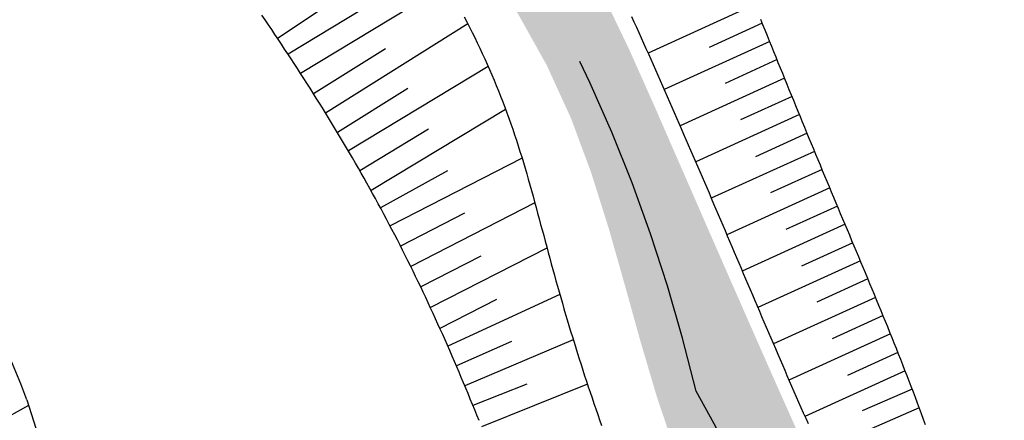
# Model space of a CAD drawing. Units: millimetres. Extents: x 182775 to 187493, y 1662270 to 1665273.
# Drawn here: x 185061 to 185095, y 1663313 to 1663327 of the extents above; entities that cross this region are included whole.
import ezdxf

# ---------------------------------------------------------------- set-up
doc = ezdxf.new("R2010")
doc.units = ezdxf.units.MM
doc.linetypes.add('ACAD_ISO10W100', pattern=[18, 12, -3, 0, -3])
for name, color, linetype in [('J-E-ARROIO', 151, 'Continuous'), ('T-HACHURA ARROIO', 130, 'Continuous'), ('T-TALUDE', 44, 'Continuous')]:
    doc.layers.add(name, color=color, linetype=linetype)

msp = doc.modelspace()

# ---------------------------------------------------------------- hatches: boundary and pattern name
at = {"layer": 'T-HACHURA ARROIO'}
msp.add_hatch(color=256, dxfattribs=at).paths.add_polyline_path([(185072.957, 1663207.777), (185078.112, 1663207.003), (185078.169, 1663208.979), (185079.16, 1663212.854), (185079.627, 1663214.799), (185080.058, 1663216.752), (185080.445, 1663218.714), (185080.801, 1663220.682), (185081.148, 1663222.652), (185081.511, 1663224.619), (185081.911, 1663226.578), (185082.369, 1663228.525), (185082.9, 1663230.453), (185083.51, 1663232.357), (185084.206, 1663234.232), (185084.997, 1663236.069), (185085.892, 1663237.857), (185086.903, 1663239.582), (185088.006, 1663241.25), (185089.138, 1663242.899), (185090.241, 1663244.568), (185091.279, 1663246.277), (185092.28, 1663248.009), (185092.932, 1663249.122), (185099.659, 1663262.206), (185100.313, 1663264.096), (185100.949, 1663265.992), (185101.564, 1663267.895), (185102.148, 1663269.808), (185102.691, 1663271.733), (185103.192, 1663273.669), (185103.678, 1663275.609), (185104.193, 1663277.541), (185104.766, 1663279.458), (185105.371, 1663281.364), (185105.966, 1663283.273), (185106.506, 1663285.199), (185106.974, 1663287.143), (185107.403, 1663289.097), (185107.81, 1663291.055), (185108.182, 1663293.02), (185108.503, 1663294.994), (185108.758, 1663296.977), (185108.943, 1663298.969), (185109.07, 1663300.965), (185109.155, 1663302.963), (185109.211, 1663304.962), (185109.256, 1663306.962), (185109.325, 1663308.96), (185109.459, 1663310.956), (185109.699, 1663312.941), (185110.067, 1663314.906), (185110.532, 1663316.851), (185111.06, 1663318.781), (185111.615, 1663320.702), (185112.164, 1663322.625), (185112.689, 1663324.555), (185113.2, 1663326.489), (185113.712, 1663328.422), (185114.24, 1663330.351), (185114.799, 1663332.271), (185115.404, 1663334.178), (185116.068, 1663336.064), (185116.801, 1663337.925), (185117.595, 1663339.76), (185118.441, 1663341.572), (185119.327, 1663343.365), (185120.245, 1663345.142), (185121.19, 1663346.905), (185122.159, 1663348.654), (185123.15, 1663350.392), (185124.161, 1663352.117), (185125.189, 1663353.833), (185126.232, 1663355.539), (185127.289, 1663357.237), (185128.356, 1663358.929), (185129.434, 1663360.614), (185130.524, 1663362.29), (185131.631, 1663363.956), (185132.757, 1663365.609), (185133.903, 1663367.248), (185135.074, 1663368.869), (185136.27, 1663370.472), (185137.481, 1663372.064), (185138.694, 1663373.654), (185139.897, 1663375.252), (185141.078, 1663376.866), (185142.222, 1663378.506), (185143.317, 1663380.18), (185144.361, 1663381.886), (185145.36, 1663383.618), (185146.319, 1663385.373), (185147.246, 1663387.145), (185148.146, 1663388.931), (185149.026, 1663390.727), (185149.893, 1663392.53), (185150.753, 1663394.336), (185151.611, 1663396.142), (185152.465, 1663397.95), (185153.307, 1663399.765), (185154.13, 1663401.587), (185154.926, 1663403.422), (185155.687, 1663405.272), (185156.407, 1663407.138), (185157.078, 1663409.022), (185157.706, 1663410.92), (185158.301, 1663412.83), (185158.872, 1663414.747), (185159.428, 1663416.668), (185159.703, 1663417.623), (185156.793, 1663421.098), (185156.14, 1663419.208), (185155.485, 1663417.318), (185154.828, 1663415.429), (185154.167, 1663413.542), (185153.5, 1663411.656), (185152.827, 1663409.773), (185152.146, 1663407.892), (185151.455, 1663406.015), (185150.753, 1663404.143), (185150.034, 1663402.276), (185149.292, 1663400.419), (185148.521, 1663398.574), (185147.715, 1663396.743), (185146.868, 1663394.931), (185145.974, 1663393.142), (185145.028, 1663391.38), (185144.024, 1663389.651), (185142.955, 1663387.96), (185141.819, 1663386.315), (185140.612, 1663384.721), (185139.348, 1663383.17), (185138.071, 1663381.632), (185136.822, 1663380.069), (185135.626, 1663378.466), (185134.476, 1663376.83), (185133.362, 1663375.169), (185132.275, 1663373.49), (185131.206, 1663371.8), (185130.144, 1663370.105), (185129.087, 1663368.407), (185128.037, 1663366.705), (185126.993, 1663364.999), (185125.956, 1663363.289), (185124.927, 1663361.574), (185123.905, 1663359.855), (185122.892, 1663358.131), (185121.887, 1663356.401), (185120.896, 1663354.664), (185119.927, 1663352.915), (185118.988, 1663351.149), (185118.09, 1663349.362), (185117.242, 1663347.551), (185116.453, 1663345.713), (185115.735, 1663343.846), (185115.092, 1663341.953), (185114.511, 1663340.039), (185113.975, 1663338.112), (185113.468, 1663336.177), (185112.975, 1663334.239), (185112.479, 1663332.302), (185111.973, 1663330.367), (185111.456, 1663328.435), (185110.927, 1663326.506), (185110.385, 1663324.581), (185109.83, 1663322.659), (185109.266, 1663320.741), (185108.7, 1663318.822), (185108.141, 1663316.902), (185107.596, 1663314.978), (185107.074, 1663313.047), (185106.579, 1663311.109), (185106.106, 1663309.166), (185105.64, 1663307.221), (185105.173, 1663305.276), (185104.692, 1663303.335), (185104.188, 1663301.4), (185103.658, 1663299.471), (185103.094, 1663297.552), (185102.493, 1663295.645), (185101.863, 1663293.747), (185101.231, 1663291.849), (185100.624, 1663289.943), (185100.07, 1663288.022), (185099.597, 1663286.079), (185099.209, 1663284.117), (185098.811, 1663282.157), (185098.29, 1663280.227), (185097.799, 1663278.749), (185097.272, 1663280.678), (185096.75, 1663282.609), (185096.232, 1663284.54), (185095.679, 1663286.462), (185095.047, 1663288.36), (185094.444, 1663290.267), (185093.903, 1663292.192), (185093.413, 1663294.131), (185092.964, 1663296.08), (185092.544, 1663298.035), (185092.141, 1663299.994), (185091.735, 1663301.952), (185091.279, 1663303.9), (185090.73, 1663305.823), (185090.072, 1663307.711), (185089.334, 1663309.57), (185088.544, 1663311.407), (185087.73, 1663313.234), (185086.917, 1663315.061), (185086.109, 1663316.891), (185085.305, 1663318.722), (185084.504, 1663320.555), (185083.703, 1663322.387), (185082.902, 1663324.22), (185082.087, 1663326.046), (185081.222, 1663327.849), (185080.296, 1663329.622), (185079.314, 1663331.365), (185078.278, 1663333.075), (185077.188, 1663334.752), (185076.048, 1663336.395), (185074.859, 1663338.003), (185073.622, 1663339.575), (185072.341, 1663341.11), (185071.033, 1663342.623), (185069.733, 1663344.143), (185068.426, 1663345.657), (185067.042, 1663347.1), (185065.584, 1663348.469), (185064.067, 1663349.772), (185062.5, 1663351.015), (185060.87, 1663352.173), (185059.154, 1663353.199), (185057.373, 1663354.108), (185055.548, 1663354.926), (185053.697, 1663355.683), (185051.832, 1663356.406), (185049.964, 1663357.12), (185048.099, 1663357.842), (185046.244, 1663358.589), (185044.405, 1663359.377), (185042.59, 1663360.217), (185040.801, 1663361.111), (185039.038, 1663362.054), (185037.296, 1663363.036), (185035.568, 1663364.045), (185033.849, 1663365.067), (185032.132, 1663366.092), (185030.41, 1663367.109), (185028.675, 1663368.104), (185026.922, 1663369.068), (185025.15, 1663369.994), (185023.363, 1663370.892), (185021.568, 1663371.775), (185019.772, 1663372.653), (185017.979, 1663373.54), (185016.196, 1663374.446), (185014.429, 1663375.382), (185012.674, 1663376.342), (185010.908, 1663377.282), (185009.109, 1663378.155), (185007.274, 1663378.949), (185005.41, 1663379.675), (185003.527, 1663380.348), (185001.63, 1663380.981), (184999.715, 1663381.556), (184997.769, 1663382.017), (184995.792, 1663382.318), (184993.805, 1663382.543), (184991.826, 1663382.833), (184989.893, 1663383.338), (184988.071, 1663384.159), (184986.241, 1663384.964), (184984.347, 1663385.603), (184982.437, 1663386.199), (184980.556, 1663386.876), (184978.765, 1663387.762), (184977.169, 1663388.961), (184975.92, 1663390.514), (184975.051, 1663392.313), (184974.358, 1663394.189), (184973.685, 1663396.073), (184972.906, 1663397.912), (184971.418, 1663399.212), (184969.613, 1663400.071), (184967.8, 1663400.916), (184965.984, 1663401.754), (184964.151, 1663402.553), (184962.288, 1663403.28), (184960.387, 1663403.902), (184958.456, 1663404.421), (184956.516, 1663404.909), (184954.577, 1663405.398), (184952.646, 1663405.918), (184950.729, 1663406.489), (184948.827, 1663407.107), (184946.939, 1663407.766), (184945.062, 1663408.457), (184943.205, 1663409.199), (184941.399, 1663410.058), (184939.674, 1663411.068), (184938.027, 1663412.203), (184936.45, 1663413.432), (184934.929, 1663414.731), (184933.449, 1663416.076), (184932.001, 1663417.455), (184930.582, 1663418.865), (184929.192, 1663420.303), (184927.822, 1663421.76), (184926.46, 1663423.224), (184925.057, 1663424.649), (184923.536, 1663425.946), (184921.821, 1663426.968), (184919.899, 1663427.48), (184918.004, 1663426.96), (184916.506, 1663425.644), (184915.156, 1663424.169), (184913.553, 1663422.986), (184911.671, 1663422.318), (184909.74, 1663421.8), (184907.825, 1663421.223), (184905.929, 1663420.587), (184904.091, 1663419.801), (184902.423, 1663418.706), (184901.134, 1663417.186), (184900.146, 1663415.45), (184899.682, 1663413.516), (184899.616, 1663411.517), (184899.35, 1663409.538), (184898.526, 1663407.73), (184897.09, 1663406.35), (184895.376, 1663405.322), (184893.528, 1663404.564), (184891.561, 1663404.228), (184889.567, 1663404.073), (184887.57, 1663403.964), (184885.571, 1663403.988), (184883.581, 1663404.186), (184881.598, 1663404.443), (184879.608, 1663404.646), (184877.629, 1663404.932), (184875.656, 1663405.257), (184873.729, 1663405.774), (184873.044, 1663406.085), (184871.711, 1663402.855), (184873.512, 1663401.985), (184875.36, 1663401.223), (184877.285, 1663400.686), (184879.272, 1663400.474), (184881.267, 1663400.327), (184883.258, 1663400.146), (184885.247, 1663399.937), (184887.235, 1663399.713), (184889.225, 1663399.52), (184891.223, 1663399.427), (184893.221, 1663399.489), (184895.208, 1663399.713), (184897.164, 1663400.123), (184899.003, 1663400.9), (184900.671, 1663402), (184902.2, 1663403.288), (184903.651, 1663404.665), (184904.776, 1663406.288), (184904.884, 1663408.273), (184904.623, 1663410.256), (184904.387, 1663412.241), (184904.493, 1663414.233), (184905.237, 1663416.073), (184906.829, 1663417.239), (184908.725, 1663417.874), (184910.634, 1663418.471), (184912.524, 1663419.123), (184914.367, 1663419.899), (184916.084, 1663420.916), (184917.653, 1663422.156), (184919.444, 1663423.017), (184921.417, 1663422.969), (184923.137, 1663421.976), (184924.516, 1663420.529), (184925.921, 1663419.106), (184927.387, 1663417.745), (184928.893, 1663416.43), (184930.421, 1663415.14), (184931.953, 1663413.853), (184933.471, 1663412.551), (184934.957, 1663411.214), (184936.411, 1663409.84), (184937.894, 1663408.499), (184939.482, 1663407.284), (184941.223, 1663406.304), (184943.073, 1663405.547), (184944.97, 1663404.913), (184946.874, 1663404.301), (184948.758, 1663403.629), (184950.624, 1663402.91), (184952.491, 1663402.192), (184954.375, 1663401.521), (184956.289, 1663400.944), (184958.217, 1663400.411), (184960.105, 1663399.754), (184961.932, 1663398.94), (184963.689, 1663397.986), (184965.371, 1663396.905), (184966.995, 1663395.737), (184968.691, 1663394.681), (184970.386, 1663393.626), (184971.788, 1663392.205), (184972.936, 1663390.569), (184973.953, 1663388.846), (184975.06, 1663387.183), (184976.445, 1663385.744), (184978.027, 1663384.522), (184979.722, 1663383.461), (184981.5, 1663382.547), (184983.407, 1663381.96), (184985.374, 1663381.6), (184987.315, 1663381.117), (184989.265, 1663380.675), (184991.237, 1663380.341), (184993.21, 1663380.014), (184995.166, 1663379.598), (184997.099, 1663379.087), (184999.018, 1663378.522), (185000.929, 1663377.932), (185002.826, 1663377.3), (185004.695, 1663376.589), (185006.518, 1663375.766), (185008.302, 1663374.864), (185010.083, 1663373.953), (185011.877, 1663373.068), (185013.68, 1663372.203), (185015.488, 1663371.349), (185017.297, 1663370.495), (185019.101, 1663369.632), (185020.899, 1663368.755), (185022.688, 1663367.861), (185024.468, 1663366.95), (185026.237, 1663366.017), (185027.995, 1663365.063), (185029.739, 1663364.085), (185031.469, 1663363.081), (185033.184, 1663362.052), (185034.891, 1663361.01), (185036.599, 1663359.969), (185038.316, 1663358.943), (185040.05, 1663357.948), (185041.81, 1663356.997), (185043.593, 1663356.091), (185045.391, 1663355.215), (185047.195, 1663354.351), (185048.995, 1663353.481), (185050.785, 1663352.588), (185052.554, 1663351.655), (185054.301, 1663350.682), (185056.048, 1663349.708), (185057.821, 1663348.782), (185059.627, 1663347.924), (185061.334, 1663346.888), (185062.832, 1663345.565), (185064.2, 1663344.107), (185065.521, 1663342.605), (185066.848, 1663341.109), (185068.189, 1663339.625), (185069.535, 1663338.145), (185070.876, 1663336.661), (185072.204, 1663335.166), (185073.511, 1663333.652), (185074.787, 1663332.112), (185076.022, 1663330.539), (185077.197, 1663328.921), (185078.287, 1663327.245), (185079.263, 1663325.499), (185080.095, 1663323.681), (185080.791, 1663321.806), (185081.391, 1663319.899), (185081.938, 1663317.975), (185082.474, 1663316.048), (185083.041, 1663314.13), (185083.682, 1663312.236), (185084.437, 1663310.385), (185085.292, 1663308.577), (185086.114, 1663306.754), (185086.812, 1663304.88), (185087.473, 1663302.992), (185088.158, 1663301.113), (185088.843, 1663299.234), (185089.495, 1663297.343), (185090.097, 1663295.436), (185090.656, 1663293.516), (185091.182, 1663291.586), (185091.686, 1663289.651), (185092.179, 1663287.713), (185092.662, 1663285.772), (185093.126, 1663283.826), (185093.571, 1663281.876), (185093.999, 1663279.923), (185094.138, 1663279.278), (185094.366, 1663277.291), (185094.506, 1663275.296), (185094.46, 1663273.298), (185094.128, 1663271.328), (185093.531, 1663269.42), (185092.77, 1663267.571), (185091.936, 1663265.753), (185091.108, 1663263.933), (185090.338, 1663262.087), (185089.612, 1663260.223), (185088.904, 1663258.353), (185088.187, 1663256.486), (185087.433, 1663254.633), (185086.616, 1663252.808), (185085.71, 1663251.025), (185084.723, 1663249.286), (185083.693, 1663247.572), (185082.655, 1663245.862), (185081.645, 1663244.136), (185080.701, 1663242.373), (185079.84, 1663240.568), (185079.05, 1663238.731), (185078.309, 1663236.873), (185077.601, 1663235.002), (185076.936, 1663233.116), (185076.337, 1663231.208), (185075.811, 1663229.279), (185075.35, 1663227.333), (185074.944, 1663225.374), (185074.584, 1663223.407), (185074.265, 1663221.433), (185073.986, 1663219.452), (185073.744, 1663217.467), (185073.537, 1663215.478), (185073.363, 1663213.485), (185073.22, 1663211.491), (185073.102, 1663209.494)])

# ---------------------------------------------------------------- linework, layer by layer
at = {"layer": 'J-E-ARROIO', "color": 1, "linetype": 'ACAD_ISO10W100'}
msp.add_lwpolyline([(185043.915, 1663358.409, -0.100987), (185070.281, 1663340.23, -0.134354), (185084.383, 1663314.333, -0.07417), (185091.633, 1663295.241), (185096.334, 1663277.214)], format="xyb", dxfattribs=at)
at = {"layer": 'T-TALUDE'}
for p, q in [((185069.609, 1663327.053), (185069.496, 1663327.219)), ((185069.609, 1663327.053), (185069.496, 1663327.219)), ((185069.721, 1663326.888), (185069.609, 1663327.053)), ((185069.721, 1663326.888), (185069.609, 1663327.053)), ((185076.433, 1663327.162), (185076.525, 1663326.984)), ((185076.433, 1663327.162), (185076.525, 1663326.984)), ((185082.169, 1663327.165), (185082.252, 1663326.983)), ((185082.169, 1663327.165), (185082.252, 1663326.983)), ((185086.676, 1663326.884), (185086.601, 1663327.069)), ((185069.832, 1663326.722), (185069.721, 1663326.888)), ((185069.832, 1663326.722), (185069.721, 1663326.888)), ((185069.944, 1663326.556), (185069.832, 1663326.722)), ((185069.944, 1663326.556), (185069.832, 1663326.722)), ((185076.525, 1663326.984), (185076.616, 1663326.806)), ((185076.525, 1663326.984), (185076.616, 1663326.806)), ((185076.616, 1663326.806), (185076.705, 1663326.627)), ((185076.616, 1663326.806), (185076.705, 1663326.627)), ((185082.252, 1663326.983), (185082.335, 1663326.801)), ((185082.252, 1663326.983), (185082.335, 1663326.801)), ((185082.335, 1663326.801), (185082.417, 1663326.619)), ((185082.335, 1663326.801), (185082.417, 1663326.619)), ((185086.752, 1663326.698), (185086.676, 1663326.884)), ((185086.827, 1663326.513), (185086.752, 1663326.698)), ((185070.055, 1663326.389), (185069.944, 1663326.556)), ((185070.055, 1663326.389), (185069.944, 1663326.556)), ((185070.166, 1663326.223), (185070.055, 1663326.389)), ((185070.166, 1663326.223), (185070.055, 1663326.389)), ((185076.705, 1663326.627), (185076.794, 1663326.448)), ((185076.705, 1663326.627), (185076.794, 1663326.448)), ((185076.794, 1663326.448), (185076.881, 1663326.268)), ((185076.794, 1663326.448), (185076.881, 1663326.268)), ((185082.417, 1663326.619), (185082.5, 1663326.437)), ((185082.417, 1663326.619), (185082.5, 1663326.437)), ((185082.5, 1663326.437), (185082.582, 1663326.254)), ((185082.5, 1663326.437), (185082.582, 1663326.254)), ((185086.902, 1663326.328), (185086.827, 1663326.513)), ((185070.276, 1663326.056), (185070.166, 1663326.223)), ((185070.276, 1663326.056), (185070.166, 1663326.223)), ((185070.386, 1663325.889), (185070.276, 1663326.056)), ((185070.386, 1663325.889), (185070.276, 1663326.056)), ((185076.881, 1663326.268), (185076.967, 1663326.087)), ((185076.881, 1663326.268), (185076.967, 1663326.087)), ((185076.967, 1663326.087), (185077.051, 1663325.906)), ((185076.967, 1663326.087), (185077.051, 1663325.906)), ((185082.582, 1663326.254), (185082.664, 1663326.072)), ((185082.582, 1663326.254), (185082.664, 1663326.072)), ((185082.664, 1663326.072), (185082.746, 1663325.889)), ((185082.664, 1663326.072), (185082.746, 1663325.889)), ((185086.977, 1663326.142), (185086.902, 1663326.328)), ((185087.052, 1663325.957), (185086.977, 1663326.142)), ((185070.496, 1663325.722), (185070.386, 1663325.889)), ((185070.496, 1663325.722), (185070.386, 1663325.889)), ((185070.605, 1663325.554), (185070.496, 1663325.722)), ((185070.605, 1663325.554), (185070.496, 1663325.722)), ((185077.051, 1663325.906), (185077.134, 1663325.724)), ((185077.051, 1663325.906), (185077.134, 1663325.724)), ((185077.134, 1663325.724), (185077.216, 1663325.542)), ((185077.134, 1663325.724), (185077.216, 1663325.542)), ((185082.746, 1663325.889), (185082.828, 1663325.707)), ((185082.746, 1663325.889), (185082.828, 1663325.707)), ((185082.828, 1663325.707), (185082.91, 1663325.524)), ((185082.828, 1663325.707), (185082.91, 1663325.524)), ((185087.128, 1663325.772), (185087.052, 1663325.957)), ((185087.203, 1663325.586), (185087.128, 1663325.772)), ((185070.714, 1663325.387), (185070.605, 1663325.554)), ((185070.714, 1663325.387), (185070.605, 1663325.554)), ((185070.823, 1663325.219), (185070.714, 1663325.387)), ((185070.823, 1663325.219), (185070.714, 1663325.387)), ((185077.216, 1663325.542), (185077.297, 1663325.359)), ((185077.216, 1663325.542), (185077.297, 1663325.359)), ((185077.297, 1663325.359), (185077.376, 1663325.175)), ((185077.297, 1663325.359), (185077.376, 1663325.175)), ((185082.91, 1663325.524), (185082.991, 1663325.342)), ((185082.91, 1663325.524), (185082.991, 1663325.342)), ((185082.991, 1663325.342), (185083.072, 1663325.159)), ((185082.991, 1663325.342), (185083.072, 1663325.159)), ((185087.278, 1663325.401), (185087.203, 1663325.586)), ((185087.354, 1663325.216), (185087.278, 1663325.401)), ((185070.931, 1663325.05), (185070.823, 1663325.219)), ((185070.931, 1663325.05), (185070.823, 1663325.219)), ((185071.039, 1663324.882), (185070.931, 1663325.05)), ((185071.039, 1663324.882), (185070.931, 1663325.05)), ((185077.376, 1663325.175), (185077.454, 1663324.991)), ((185077.376, 1663325.175), (185077.454, 1663324.991)), ((185077.454, 1663324.991), (185077.531, 1663324.806)), ((185077.454, 1663324.991), (185077.531, 1663324.806)), ((185083.072, 1663325.159), (185083.153, 1663324.976)), ((185083.072, 1663325.159), (185083.153, 1663324.976)), ((185087.429, 1663325.031), (185087.354, 1663325.216)), ((185087.505, 1663324.845), (185087.429, 1663325.031)), ((185071.146, 1663324.713), (185071.039, 1663324.882)), ((185071.146, 1663324.713), (185071.039, 1663324.882)), ((185071.253, 1663324.544), (185071.146, 1663324.713)), ((185071.253, 1663324.544), (185071.146, 1663324.713)), ((185077.531, 1663324.806), (185077.606, 1663324.621)), ((185077.531, 1663324.806), (185077.606, 1663324.621)), ((185083.153, 1663324.976), (185083.234, 1663324.793)), ((185083.153, 1663324.976), (185083.234, 1663324.793)), ((185083.234, 1663324.793), (185083.315, 1663324.61)), ((185083.234, 1663324.793), (185083.315, 1663324.61)), ((185087.58, 1663324.66), (185087.505, 1663324.845)), ((185087.656, 1663324.475), (185087.58, 1663324.66)), ((185071.359, 1663324.375), (185071.253, 1663324.544)), ((185071.359, 1663324.375), (185071.253, 1663324.544)), ((185071.465, 1663324.205), (185071.359, 1663324.375)), ((185071.465, 1663324.205), (185071.359, 1663324.375)), ((185077.606, 1663324.621), (185077.68, 1663324.435)), ((185077.606, 1663324.621), (185077.68, 1663324.435)), ((185077.68, 1663324.435), (185077.753, 1663324.249)), ((185077.68, 1663324.435), (185077.753, 1663324.249)), ((185083.315, 1663324.61), (185083.396, 1663324.427)), ((185083.315, 1663324.61), (185083.396, 1663324.427)), ((185083.396, 1663324.427), (185083.476, 1663324.244)), ((185083.396, 1663324.427), (185083.476, 1663324.244)), ((185087.731, 1663324.29), (185087.656, 1663324.475)), ((185071.571, 1663324.035), (185071.465, 1663324.205)), ((185071.571, 1663324.035), (185071.465, 1663324.205)), ((185071.676, 1663323.865), (185071.571, 1663324.035)), ((185071.676, 1663323.865), (185071.571, 1663324.035)), ((185077.753, 1663324.249), (185077.824, 1663324.062)), ((185077.753, 1663324.249), (185077.824, 1663324.062)), ((185077.824, 1663324.062), (185077.894, 1663323.874)), ((185077.824, 1663324.062), (185077.894, 1663323.874)), ((185083.476, 1663324.244), (185083.556, 1663324.061)), ((185083.476, 1663324.244), (185083.556, 1663324.061)), ((185083.556, 1663324.061), (185083.636, 1663323.878)), ((185083.556, 1663324.061), (185083.636, 1663323.878)), ((185087.807, 1663324.105), (185087.731, 1663324.29)), ((185087.883, 1663323.92), (185087.807, 1663324.105)), ((185071.781, 1663323.695), (185071.676, 1663323.865)), ((185071.781, 1663323.695), (185071.676, 1663323.865)), ((185071.885, 1663323.524), (185071.781, 1663323.695)), ((185071.885, 1663323.524), (185071.781, 1663323.695)), ((185077.894, 1663323.874), (185077.962, 1663323.686)), ((185077.894, 1663323.874), (185077.962, 1663323.686)), ((185077.962, 1663323.686), (185078.029, 1663323.498)), ((185077.962, 1663323.686), (185078.029, 1663323.498)), ((185083.636, 1663323.878), (185083.717, 1663323.694)), ((185083.636, 1663323.878), (185083.717, 1663323.694)), ((185083.717, 1663323.694), (185083.796, 1663323.511)), ((185083.717, 1663323.694), (185083.796, 1663323.511)), ((185087.959, 1663323.735), (185087.883, 1663323.92)), ((185088.034, 1663323.55), (185087.959, 1663323.735)), ((185071.989, 1663323.353), (185071.885, 1663323.524)), ((185071.989, 1663323.353), (185071.885, 1663323.524)), ((185072.092, 1663323.182), (185071.989, 1663323.353)), ((185072.092, 1663323.182), (185071.989, 1663323.353)), ((185078.029, 1663323.498), (185078.095, 1663323.309)), ((185078.029, 1663323.498), (185078.095, 1663323.309)), ((185078.095, 1663323.309), (185078.159, 1663323.12)), ((185078.095, 1663323.309), (185078.159, 1663323.12)), ((185083.796, 1663323.511), (185083.876, 1663323.328)), ((185083.796, 1663323.511), (185083.876, 1663323.328)), ((185083.876, 1663323.328), (185083.956, 1663323.144)), ((185083.876, 1663323.328), (185083.956, 1663323.144)), ((185088.11, 1663323.365), (185088.034, 1663323.55)), ((185088.186, 1663323.18), (185088.11, 1663323.365)), ((185072.195, 1663323.011), (185072.092, 1663323.182)), ((185072.195, 1663323.011), (185072.092, 1663323.182)), ((185072.298, 1663322.839), (185072.195, 1663323.011)), ((185072.298, 1663322.839), (185072.195, 1663323.011)), ((185078.159, 1663323.12), (185078.222, 1663322.93)), ((185078.159, 1663323.12), (185078.222, 1663322.93)), ((185083.956, 1663323.144), (185084.036, 1663322.961)), ((185083.956, 1663323.144), (185084.036, 1663322.961)), ((185084.036, 1663322.961), (185084.115, 1663322.777)), ((185084.036, 1663322.961), (185084.115, 1663322.777)), ((185088.263, 1663322.995), (185088.186, 1663323.18)), ((185088.339, 1663322.81), (185088.263, 1663322.995)), ((185072.399, 1663322.667), (185072.298, 1663322.839)), ((185072.399, 1663322.667), (185072.298, 1663322.839)), ((185072.501, 1663322.494), (185072.399, 1663322.667)), ((185072.501, 1663322.494), (185072.399, 1663322.667)), ((185078.222, 1663322.93), (185078.283, 1663322.739)), ((185078.222, 1663322.93), (185078.283, 1663322.739)), ((185078.283, 1663322.739), (185078.344, 1663322.549)), ((185078.283, 1663322.739), (185078.344, 1663322.549)), ((185084.115, 1663322.777), (185084.194, 1663322.594)), ((185084.115, 1663322.777), (185084.194, 1663322.594)), ((185088.415, 1663322.625), (185088.339, 1663322.81)), ((185088.492, 1663322.44), (185088.415, 1663322.625)), ((185072.602, 1663322.322), (185072.501, 1663322.494)), ((185072.602, 1663322.322), (185072.501, 1663322.494)), ((185072.702, 1663322.149), (185072.602, 1663322.322)), ((185072.702, 1663322.149), (185072.602, 1663322.322)), ((185078.344, 1663322.549), (185078.403, 1663322.358)), ((185078.344, 1663322.549), (185078.403, 1663322.358)), ((185078.403, 1663322.358), (185078.461, 1663322.166)), ((185078.403, 1663322.358), (185078.461, 1663322.166)), ((185084.194, 1663322.594), (185084.274, 1663322.41)), ((185084.194, 1663322.594), (185084.274, 1663322.41)), ((185084.274, 1663322.41), (185084.353, 1663322.226)), ((185084.274, 1663322.41), (185084.353, 1663322.226)), ((185088.568, 1663322.255), (185088.492, 1663322.44)), ((185072.802, 1663321.975), (185072.702, 1663322.149)), ((185072.802, 1663321.975), (185072.702, 1663322.149)), ((185072.901, 1663321.802), (185072.802, 1663321.975)), ((185072.901, 1663321.802), (185072.802, 1663321.975)), ((185078.461, 1663322.166), (185078.519, 1663321.975)), ((185078.461, 1663322.166), (185078.519, 1663321.975)), ((185078.519, 1663321.975), (185078.575, 1663321.783)), ((185078.519, 1663321.975), (185078.575, 1663321.783)), ((185084.353, 1663322.226), (185084.432, 1663322.043)), ((185084.353, 1663322.226), (185084.432, 1663322.043)), ((185084.432, 1663322.043), (185084.511, 1663321.859)), ((185084.432, 1663322.043), (185084.511, 1663321.859)), ((185088.645, 1663322.071), (185088.568, 1663322.255)), ((185088.722, 1663321.886), (185088.645, 1663322.071)), ((185073, 1663321.628), (185072.901, 1663321.802)), ((185073, 1663321.628), (185072.901, 1663321.802)), ((185073.098, 1663321.454), (185073, 1663321.628)), ((185073.098, 1663321.454), (185073, 1663321.628)), ((185078.575, 1663321.783), (185078.63, 1663321.591)), ((185078.575, 1663321.783), (185078.63, 1663321.591)), ((185084.511, 1663321.859), (185084.59, 1663321.675)), ((185084.511, 1663321.859), (185084.59, 1663321.675)), ((185084.59, 1663321.675), (185084.669, 1663321.491)), ((185084.59, 1663321.675), (185084.669, 1663321.491)), ((185088.799, 1663321.701), (185088.722, 1663321.886)), ((185088.876, 1663321.517), (185088.799, 1663321.701)), ((185073.196, 1663321.279), (185073.098, 1663321.454)), ((185073.196, 1663321.279), (185073.098, 1663321.454)), ((185073.293, 1663321.104), (185073.196, 1663321.279)), ((185073.293, 1663321.104), (185073.196, 1663321.279)), ((185078.63, 1663321.591), (185078.685, 1663321.398)), ((185078.63, 1663321.591), (185078.685, 1663321.398)), ((185078.685, 1663321.398), (185078.739, 1663321.206)), ((185078.685, 1663321.398), (185078.739, 1663321.206)), ((185084.669, 1663321.491), (185084.747, 1663321.308)), ((185084.669, 1663321.491), (185084.747, 1663321.308)), ((185084.747, 1663321.308), (185084.826, 1663321.124)), ((185084.747, 1663321.308), (185084.826, 1663321.124)), ((185088.953, 1663321.332), (185088.876, 1663321.517)), ((185089.03, 1663321.148), (185088.953, 1663321.332)), ((185073.389, 1663320.929), (185073.293, 1663321.104)), ((185073.389, 1663320.929), (185073.293, 1663321.104)), ((185078.739, 1663321.206), (185078.793, 1663321.013)), ((185078.739, 1663321.206), (185078.793, 1663321.013)), ((185078.793, 1663321.013), (185078.846, 1663320.82)), ((185078.793, 1663321.013), (185078.846, 1663320.82)), ((185084.826, 1663321.124), (185084.905, 1663320.94)), ((185084.826, 1663321.124), (185084.905, 1663320.94)), ((185084.905, 1663320.94), (185084.983, 1663320.756)), ((185084.905, 1663320.94), (185084.983, 1663320.756)), ((185089.107, 1663320.963), (185089.03, 1663321.148)), ((185089.185, 1663320.779), (185089.107, 1663320.963)), ((185073.485, 1663320.754), (185073.389, 1663320.929)), ((185073.485, 1663320.754), (185073.389, 1663320.929)), ((185073.581, 1663320.578), (185073.485, 1663320.754)), ((185073.581, 1663320.578), (185073.485, 1663320.754)), ((185078.846, 1663320.82), (185078.898, 1663320.627)), ((185078.846, 1663320.82), (185078.898, 1663320.627)), ((185078.898, 1663320.627), (185078.951, 1663320.434)), ((185078.898, 1663320.627), (185078.951, 1663320.434)), ((185084.983, 1663320.756), (185085.062, 1663320.572)), ((185084.983, 1663320.756), (185085.062, 1663320.572)), ((185089.262, 1663320.595), (185089.185, 1663320.779)), ((185089.34, 1663320.41), (185089.262, 1663320.595)), ((185073.676, 1663320.402), (185073.581, 1663320.578)), ((185073.676, 1663320.402), (185073.581, 1663320.578)), ((185073.77, 1663320.225), (185073.676, 1663320.402)), ((185073.77, 1663320.225), (185073.676, 1663320.402)), ((185078.951, 1663320.434), (185079.003, 1663320.241)), ((185078.951, 1663320.434), (185079.003, 1663320.241)), ((185085.062, 1663320.572), (185085.141, 1663320.388)), ((185085.062, 1663320.572), (185085.141, 1663320.388)), ((185085.141, 1663320.388), (185085.219, 1663320.204)), ((185085.141, 1663320.388), (185085.219, 1663320.204)), ((185089.417, 1663320.226), (185089.34, 1663320.41)), ((185073.863, 1663320.048), (185073.77, 1663320.225)), ((185073.863, 1663320.048), (185073.77, 1663320.225)), ((185073.956, 1663319.871), (185073.863, 1663320.048)), ((185073.956, 1663319.871), (185073.863, 1663320.048)), ((185079.003, 1663320.241), (185079.054, 1663320.048)), ((185079.003, 1663320.241), (185079.054, 1663320.048)), ((185079.054, 1663320.048), (185079.106, 1663319.855)), ((185079.054, 1663320.048), (185079.106, 1663319.855)), ((185085.219, 1663320.204), (185085.297, 1663320.02)), ((185085.219, 1663320.204), (185085.297, 1663320.02)), ((185085.297, 1663320.02), (185085.376, 1663319.836)), ((185085.297, 1663320.02), (185085.376, 1663319.836)), ((185089.495, 1663320.041), (185089.417, 1663320.226)), ((185089.572, 1663319.857), (185089.495, 1663320.041)), ((185074.049, 1663319.694), (185073.956, 1663319.871)), ((185074.049, 1663319.694), (185073.956, 1663319.871)), ((185074.141, 1663319.516), (185074.049, 1663319.694)), ((185074.141, 1663319.516), (185074.049, 1663319.694)), ((185079.106, 1663319.855), (185079.158, 1663319.662)), ((185079.106, 1663319.855), (185079.158, 1663319.662)), ((185079.158, 1663319.662), (185079.21, 1663319.468)), ((185079.158, 1663319.662), (185079.21, 1663319.468)), ((185085.376, 1663319.836), (185085.454, 1663319.652)), ((185085.376, 1663319.836), (185085.454, 1663319.652)), ((185085.454, 1663319.652), (185085.533, 1663319.468)), ((185085.454, 1663319.652), (185085.533, 1663319.468)), ((185089.65, 1663319.673), (185089.572, 1663319.857)), ((185089.728, 1663319.488), (185089.65, 1663319.673)), ((185074.232, 1663319.338), (185074.141, 1663319.516)), ((185074.232, 1663319.338), (185074.141, 1663319.516)), ((185074.322, 1663319.16), (185074.232, 1663319.338)), ((185074.322, 1663319.16), (185074.232, 1663319.338)), ((185079.21, 1663319.468), (185079.261, 1663319.275)), ((185079.21, 1663319.468), (185079.261, 1663319.275)), ((185079.261, 1663319.275), (185079.314, 1663319.082)), ((185079.261, 1663319.275), (185079.314, 1663319.082)), ((185085.533, 1663319.468), (185085.611, 1663319.284)), ((185085.533, 1663319.468), (185085.611, 1663319.284)), ((185085.611, 1663319.284), (185085.689, 1663319.1)), ((185085.611, 1663319.284), (185085.689, 1663319.1)), ((185089.805, 1663319.304), (185089.728, 1663319.488)), ((185089.883, 1663319.12), (185089.805, 1663319.304)), ((185074.412, 1663318.981), (185074.322, 1663319.16)), ((185074.412, 1663318.981), (185074.322, 1663319.16)), ((185074.502, 1663318.802), (185074.412, 1663318.981)), ((185074.502, 1663318.802), (185074.412, 1663318.981)), ((185079.314, 1663319.082), (185079.366, 1663318.889)), ((185079.314, 1663319.082), (185079.366, 1663318.889)), ((185085.689, 1663319.1), (185085.768, 1663318.916)), ((185085.689, 1663319.1), (185085.768, 1663318.916)), ((185085.768, 1663318.916), (185085.846, 1663318.732)), ((185085.768, 1663318.916), (185085.846, 1663318.732)), ((185089.96, 1663318.935), (185089.883, 1663319.12)), ((185090.037, 1663318.751), (185089.96, 1663318.935)), ((185074.59, 1663318.623), (185074.502, 1663318.802)), ((185074.59, 1663318.623), (185074.502, 1663318.802)), ((185074.679, 1663318.444), (185074.59, 1663318.623)), ((185074.679, 1663318.444), (185074.59, 1663318.623)), ((185079.366, 1663318.889), (185079.419, 1663318.696)), ((185079.366, 1663318.889), (185079.419, 1663318.696)), ((185079.419, 1663318.696), (185079.472, 1663318.503)), ((185079.419, 1663318.696), (185079.472, 1663318.503)), ((185085.846, 1663318.732), (185085.924, 1663318.548)), ((185085.846, 1663318.732), (185085.924, 1663318.548)), ((185090.115, 1663318.566), (185090.037, 1663318.751)), ((185074.766, 1663318.264), (185074.679, 1663318.444)), ((185074.766, 1663318.264), (185074.679, 1663318.444)), ((185074.853, 1663318.084), (185074.766, 1663318.264)), ((185074.853, 1663318.084), (185074.766, 1663318.264)), ((185079.472, 1663318.503), (185079.525, 1663318.311)), ((185079.472, 1663318.503), (185079.525, 1663318.311)), ((185079.525, 1663318.311), (185079.579, 1663318.118)), ((185079.525, 1663318.311), (185079.579, 1663318.118)), ((185085.924, 1663318.548), (185086.003, 1663318.364)), ((185085.924, 1663318.548), (185086.003, 1663318.364)), ((185086.003, 1663318.364), (185086.081, 1663318.18)), ((185086.003, 1663318.364), (185086.081, 1663318.18)), ((185090.192, 1663318.382), (185090.115, 1663318.566)), ((185090.269, 1663318.197), (185090.192, 1663318.382)), ((185074.94, 1663317.904), (185074.853, 1663318.084)), ((185074.94, 1663317.904), (185074.853, 1663318.084)), ((185075.026, 1663317.723), (185074.94, 1663317.904)), ((185075.026, 1663317.723), (185074.94, 1663317.904)), ((185079.579, 1663318.118), (185079.633, 1663317.925)), ((185079.579, 1663318.118), (185079.633, 1663317.925)), ((185079.633, 1663317.925), (185079.688, 1663317.733)), ((185079.633, 1663317.925), (185079.688, 1663317.733)), ((185086.081, 1663318.18), (185086.16, 1663317.996)), ((185086.081, 1663318.18), (185086.16, 1663317.996)), ((185086.16, 1663317.996), (185086.238, 1663317.812)), ((185086.16, 1663317.996), (185086.238, 1663317.812)), ((185090.346, 1663318.013), (185090.269, 1663318.197)), ((185090.422, 1663317.828), (185090.346, 1663318.013)), ((185075.111, 1663317.542), (185075.026, 1663317.723)), ((185075.111, 1663317.542), (185075.026, 1663317.723)), ((185079.688, 1663317.733), (185079.743, 1663317.541)), ((185079.688, 1663317.733), (185079.743, 1663317.541)), ((185086.238, 1663317.812), (185086.317, 1663317.628)), ((185086.238, 1663317.812), (185086.317, 1663317.628)), ((185086.317, 1663317.628), (185086.395, 1663317.444)), ((185086.317, 1663317.628), (185086.395, 1663317.444)), ((185090.499, 1663317.643), (185090.422, 1663317.828)), ((185090.575, 1663317.458), (185090.499, 1663317.643)), ((185075.196, 1663317.361), (185075.111, 1663317.542)), ((185075.196, 1663317.361), (185075.111, 1663317.542)), ((185075.281, 1663317.18), (185075.196, 1663317.361)), ((185075.281, 1663317.18), (185075.196, 1663317.361)), ((185079.743, 1663317.541), (185079.798, 1663317.349)), ((185079.743, 1663317.541), (185079.798, 1663317.349)), ((185079.798, 1663317.349), (185079.854, 1663317.157)), ((185079.798, 1663317.349), (185079.854, 1663317.157)), ((185086.395, 1663317.444), (185086.474, 1663317.26)), ((185086.395, 1663317.444), (185086.474, 1663317.26)), ((185086.474, 1663317.26), (185086.552, 1663317.076)), ((185086.474, 1663317.26), (185086.552, 1663317.076)), ((185090.651, 1663317.273), (185090.575, 1663317.458)), ((185090.728, 1663317.088), (185090.651, 1663317.273)), ((185075.365, 1663316.998), (185075.281, 1663317.18)), ((185075.365, 1663316.998), (185075.281, 1663317.18)), ((185075.448, 1663316.816), (185075.365, 1663316.998)), ((185075.448, 1663316.816), (185075.365, 1663316.998)), ((185079.854, 1663317.157), (185079.91, 1663316.965)), ((185079.854, 1663317.157), (185079.91, 1663316.965)), ((185079.91, 1663316.965), (185079.967, 1663316.773)), ((185079.91, 1663316.965), (185079.967, 1663316.773)), ((185086.552, 1663317.076), (185086.631, 1663316.892)), ((185086.552, 1663317.076), (185086.631, 1663316.892)), ((185086.631, 1663316.892), (185086.709, 1663316.709)), ((185086.631, 1663316.892), (185086.709, 1663316.709)), ((185090.803, 1663316.903), (185090.728, 1663317.088)), ((185090.879, 1663316.718), (185090.803, 1663316.903)), ((185075.531, 1663316.634), (185075.448, 1663316.816)), ((185075.531, 1663316.634), (185075.448, 1663316.816)), ((185075.613, 1663316.452), (185075.531, 1663316.634)), ((185075.613, 1663316.452), (185075.531, 1663316.634)), ((185079.967, 1663316.773), (185080.024, 1663316.581)), ((185079.967, 1663316.773), (185080.024, 1663316.581)), ((185080.024, 1663316.581), (185080.082, 1663316.39)), ((185080.024, 1663316.581), (185080.082, 1663316.39)), ((185086.709, 1663316.709), (185086.788, 1663316.525)), ((185086.709, 1663316.709), (185086.788, 1663316.525)), ((185090.954, 1663316.533), (185090.879, 1663316.718)), ((185075.695, 1663316.27), (185075.613, 1663316.452)), ((185075.695, 1663316.27), (185075.613, 1663316.452)), ((185075.776, 1663316.087), (185075.695, 1663316.27)), ((185075.776, 1663316.087), (185075.695, 1663316.27)), ((185080.082, 1663316.39), (185080.14, 1663316.198)), ((185080.082, 1663316.39), (185080.14, 1663316.198)), ((185086.788, 1663316.525), (185086.867, 1663316.341)), ((185086.788, 1663316.525), (185086.867, 1663316.341)), ((185086.867, 1663316.341), (185086.946, 1663316.157)), ((185086.867, 1663316.341), (185086.946, 1663316.157)), ((185091.029, 1663316.347), (185090.954, 1663316.533)), ((185091.104, 1663316.162), (185091.029, 1663316.347)), ((185075.857, 1663315.904), (185075.776, 1663316.087)), ((185075.857, 1663315.904), (185075.776, 1663316.087)), ((185075.937, 1663315.721), (185075.857, 1663315.904)), ((185075.937, 1663315.721), (185075.857, 1663315.904)), ((185080.14, 1663316.198), (185080.199, 1663316.007)), ((185080.14, 1663316.198), (185080.199, 1663316.007)), ((185080.199, 1663316.007), (185080.258, 1663315.816)), ((185080.199, 1663316.007), (185080.258, 1663315.816)), ((185086.946, 1663316.157), (185087.025, 1663315.973)), ((185086.946, 1663316.157), (185087.025, 1663315.973)), ((185087.025, 1663315.973), (185087.104, 1663315.79)), ((185087.025, 1663315.973), (185087.104, 1663315.79)), ((185091.179, 1663315.976), (185091.104, 1663316.162)), ((185091.253, 1663315.791), (185091.179, 1663315.976)), ((185076.017, 1663315.537), (185075.937, 1663315.721)), ((185076.017, 1663315.537), (185075.937, 1663315.721)), ((185076.097, 1663315.354), (185076.017, 1663315.537)), ((185076.097, 1663315.354), (185076.017, 1663315.537)), ((185080.258, 1663315.816), (185080.318, 1663315.625)), ((185080.258, 1663315.816), (185080.318, 1663315.625)), ((185080.318, 1663315.625), (185080.378, 1663315.435)), ((185080.318, 1663315.625), (185080.378, 1663315.435)), ((185087.104, 1663315.79), (185087.183, 1663315.606)), ((185087.104, 1663315.79), (185087.183, 1663315.606)), ((185087.183, 1663315.606), (185087.262, 1663315.422)), ((185087.183, 1663315.606), (185087.262, 1663315.422)), ((185091.327, 1663315.605), (185091.253, 1663315.791)), ((185091.4, 1663315.419), (185091.327, 1663315.605)), ((185076.176, 1663315.17), (185076.097, 1663315.354)), ((185076.176, 1663315.17), (185076.097, 1663315.354)), ((185080.378, 1663315.435), (185080.439, 1663315.244)), ((185080.378, 1663315.435), (185080.439, 1663315.244)), ((185080.439, 1663315.244), (185080.5, 1663315.054)), ((185080.439, 1663315.244), (185080.5, 1663315.054)), ((185087.262, 1663315.422), (185087.341, 1663315.239)), ((185087.262, 1663315.422), (185087.341, 1663315.239)), ((185087.341, 1663315.239), (185087.421, 1663315.055)), ((185087.341, 1663315.239), (185087.421, 1663315.055)), ((185091.473, 1663315.233), (185091.4, 1663315.419)), ((185091.546, 1663315.046), (185091.473, 1663315.233)), ((185076.254, 1663314.986), (185076.176, 1663315.17)), ((185076.254, 1663314.986), (185076.176, 1663315.17)), ((185076.332, 1663314.802), (185076.254, 1663314.986)), ((185076.332, 1663314.802), (185076.254, 1663314.986)), ((185080.5, 1663315.054), (185080.562, 1663314.863)), ((185080.5, 1663315.054), (185080.562, 1663314.863)), ((185080.562, 1663314.863), (185080.624, 1663314.673)), ((185080.562, 1663314.863), (185080.624, 1663314.673)), ((185087.421, 1663315.055), (185087.5, 1663314.872)), ((185087.421, 1663315.055), (185087.5, 1663314.872)), ((185087.5, 1663314.872), (185087.58, 1663314.688)), ((185087.5, 1663314.872), (185087.58, 1663314.688)), ((185091.619, 1663314.86), (185091.546, 1663315.046)), ((185091.691, 1663314.674), (185091.619, 1663314.86)), ((185076.41, 1663314.618), (185076.332, 1663314.802)), ((185076.41, 1663314.618), (185076.332, 1663314.802)), ((185076.487, 1663314.433), (185076.41, 1663314.618)), ((185076.487, 1663314.433), (185076.41, 1663314.618)), ((185080.624, 1663314.673), (185080.687, 1663314.483)), ((185080.624, 1663314.673), (185080.687, 1663314.483)), ((185087.58, 1663314.688), (185087.66, 1663314.505)), ((185087.58, 1663314.688), (185087.66, 1663314.505)), ((185091.763, 1663314.487), (185091.691, 1663314.674)), ((185076.564, 1663314.248), (185076.487, 1663314.433)), ((185076.564, 1663314.248), (185076.487, 1663314.433)), ((185076.64, 1663314.064), (185076.564, 1663314.248)), ((185076.64, 1663314.064), (185076.564, 1663314.248)), ((185080.687, 1663314.483), (185080.75, 1663314.294)), ((185080.687, 1663314.483), (185080.75, 1663314.294)), ((185080.75, 1663314.294), (185080.815, 1663314.104)), ((185080.75, 1663314.294), (185080.815, 1663314.104)), ((185087.66, 1663314.505), (185087.739, 1663314.321)), ((185087.66, 1663314.505), (185087.739, 1663314.321)), ((185087.739, 1663314.321), (185087.819, 1663314.138)), ((185087.739, 1663314.321), (185087.819, 1663314.138)), ((185091.834, 1663314.3), (185091.763, 1663314.487)), ((185091.905, 1663314.113), (185091.834, 1663314.3)), ((185061.431, 1663314.039), (185072.205, 1663280.603)), ((185076.716, 1663313.879), (185076.64, 1663314.064)), ((185076.716, 1663313.879), (185076.64, 1663314.064)), ((185076.791, 1663313.693), (185076.716, 1663313.879)), ((185076.791, 1663313.693), (185076.716, 1663313.879)), ((185080.815, 1663314.104), (185080.879, 1663313.915)), ((185080.815, 1663314.104), (185080.879, 1663313.915)), ((185080.879, 1663313.915), (185080.944, 1663313.726)), ((185080.879, 1663313.915), (185080.944, 1663313.726)), ((185087.819, 1663314.138), (185087.9, 1663313.955)), ((185087.819, 1663314.138), (185087.9, 1663313.955)), ((185087.9, 1663313.955), (185087.98, 1663313.771)), ((185087.9, 1663313.955), (185087.98, 1663313.771)), ((185091.975, 1663313.926), (185091.905, 1663314.113)), ((185092.045, 1663313.738), (185091.975, 1663313.926)), ((185061.496, 1663313.838), (185058.125, 1663311.985)), ((185076.866, 1663313.508), (185076.791, 1663313.693)), ((185076.866, 1663313.508), (185076.791, 1663313.693)), ((185076.941, 1663313.322), (185076.866, 1663313.508)), ((185076.941, 1663313.322), (185076.866, 1663313.508)), ((185080.944, 1663313.726), (185081.01, 1663313.537)), ((185080.944, 1663313.726), (185081.01, 1663313.537)), ((185081.01, 1663313.537), (185081.077, 1663313.349)), ((185081.01, 1663313.537), (185081.077, 1663313.349)), ((185087.98, 1663313.771), (185088.06, 1663313.588)), ((185087.98, 1663313.771), (185088.06, 1663313.588)), ((185088.06, 1663313.588), (185088.141, 1663313.405)), ((185088.06, 1663313.588), (185088.141, 1663313.405)), ((185092.114, 1663313.551), (185092.045, 1663313.738)), ((185092.183, 1663313.363), (185092.114, 1663313.551)), ((185081.077, 1663313.349), (185081.144, 1663313.16)), ((185081.077, 1663313.349), (185081.144, 1663313.16)), ((185088.141, 1663313.405), (185088.221, 1663313.222)), ((185088.141, 1663313.405), (185088.221, 1663313.222)), ((185092.252, 1663313.175), (185092.183, 1663313.363))]:
    msp.add_line(p, q, dxfattribs=at)
for points in [[(185074.943, 1663329.697), (185070.035, 1663326.419)], [(185074.943, 1663329.697), (185070.035, 1663326.419)], [(185075.834, 1663328.25), (185070.822, 1663325.219)], [(185075.834, 1663328.25), (185070.822, 1663325.219)], [(185072.915, 1663327.398), (185070.396, 1663325.874)], [(185072.915, 1663327.398), (185070.396, 1663325.874)], [(185086.395, 1663327.577), (185082.736, 1663325.913)], [(185086.395, 1663327.577), (185082.736, 1663325.913)], [(185076.559, 1663326.918), (185071.68, 1663323.859)], [(185076.559, 1663326.918), (185071.68, 1663323.859)], [(185086.653, 1663326.94), (185084.835, 1663326.113)], [(185086.653, 1663326.94), (185084.835, 1663326.113)], [(185073.73, 1663326.067), (185071.266, 1663324.523)], [(185073.73, 1663326.067), (185071.266, 1663324.523)], [(185086.907, 1663326.316), (185083.288, 1663324.67)], [(185086.907, 1663326.316), (185083.288, 1663324.67)], [(185087.16, 1663325.692), (185085.376, 1663324.88)], [(185087.16, 1663325.692), (185085.376, 1663324.88)], [(185077.256, 1663325.452), (185072.461, 1663322.562)], [(185077.256, 1663325.452), (185072.461, 1663322.562)], [(185087.419, 1663325.055), (185083.834, 1663323.425)], [(185087.419, 1663325.055), (185083.834, 1663323.425)], [(185074.496, 1663324.703), (185072.086, 1663323.192)], [(185074.496, 1663324.703), (185072.086, 1663323.192)], [(185087.673, 1663324.432), (185085.903, 1663323.626)], [(185087.673, 1663324.432), (185085.903, 1663323.626)], [(185077.852, 1663323.986), (185073.237, 1663321.204)], [(185077.852, 1663323.986), (185073.237, 1663321.204)], [(185087.928, 1663323.808), (185084.369, 1663322.189)], [(185087.928, 1663323.808), (185084.369, 1663322.189)], [(185075.208, 1663323.305), (185072.853, 1663321.886)], [(185075.208, 1663323.305), (185072.853, 1663321.886)], [(185088.189, 1663323.173), (185086.415, 1663322.365)], [(185088.189, 1663323.173), (185086.415, 1663322.365)], [(185078.417, 1663322.311), (185073.889, 1663319.999)], [(185078.417, 1663322.311), (185073.889, 1663319.999)], [(185088.446, 1663322.55), (185084.905, 1663320.94)], [(185088.446, 1663322.55), (185084.905, 1663320.94)], [(185075.857, 1663321.877), (185073.563, 1663320.611)], [(185075.857, 1663321.877), (185073.563, 1663320.611)], [(185088.704, 1663321.928), (185086.937, 1663321.124)], [(185088.704, 1663321.928), (185086.937, 1663321.124)], [(185088.969, 1663321.294), (185085.439, 1663319.689)], [(185088.969, 1663321.294), (185085.439, 1663319.689)], [(185078.856, 1663320.781), (185074.599, 1663318.606)], [(185078.856, 1663320.781), (185074.599, 1663318.606)], [(185089.229, 1663320.673), (185087.466, 1663319.871)], [(185089.229, 1663320.673), (185087.466, 1663319.871)], [(185076.445, 1663320.427), (185074.249, 1663319.305)], [(185076.445, 1663320.427), (185074.249, 1663319.305)], [(185089.49, 1663320.053), (185085.966, 1663318.45)], [(185089.49, 1663320.053), (185085.966, 1663318.45)], [(185089.757, 1663319.419), (185087.996, 1663318.619)], [(185089.757, 1663319.419), (185087.996, 1663318.619)], [(185077.002, 1663318.957), (185074.94, 1663317.903)], [(185077.002, 1663318.957), (185074.94, 1663317.903)], [(185079.271, 1663319.238), (185075.273, 1663317.196)], [(185079.271, 1663319.238), (185075.273, 1663317.196)], [(185090.017, 1663318.799), (185086.5, 1663317.199)], [(185090.017, 1663318.799), (185086.5, 1663317.199)], [(185090.277, 1663318.177), (185088.521, 1663317.379)], [(185090.277, 1663318.177), (185088.521, 1663317.379)], [(185079.714, 1663317.641), (185075.871, 1663315.873)], [(185079.714, 1663317.641), (185075.871, 1663315.873)], [(185077.54, 1663317.477), (185075.598, 1663316.485)], [(185077.54, 1663317.477), (185075.598, 1663316.485)], [(185090.54, 1663317.543), (185087.035, 1663315.949)], [(185090.54, 1663317.543), (185087.035, 1663315.949)], [(185090.797, 1663316.92), (185089.049, 1663316.125)], [(185090.797, 1663316.92), (185089.049, 1663316.125)], [(185091.05, 1663316.296), (185087.569, 1663314.713)], [(185091.05, 1663316.296), (185087.569, 1663314.713)], [(185078.053, 1663316.029), (185076.165, 1663315.196)], [(185078.053, 1663316.029), (185076.165, 1663315.196)], [(185080.174, 1663316.089), (185076.453, 1663314.513)], [(185080.174, 1663316.089), (185076.453, 1663314.513)], [(185091.306, 1663315.658), (185089.575, 1663314.87)], [(185091.306, 1663315.658), (185089.575, 1663314.87)], [(185091.552, 1663315.031), (185088.114, 1663313.467)], [(185091.552, 1663315.031), (185088.114, 1663313.467)], [(185078.574, 1663314.577), (185076.733, 1663313.837)], [(185078.574, 1663314.577), (185076.733, 1663313.837)], [(185080.658, 1663314.573), (185077.025, 1663313.112)], [(185080.658, 1663314.573), (185077.025, 1663313.112)], [(185091.794, 1663314.405), (185090.077, 1663313.656)], [(185091.794, 1663314.405), (185090.077, 1663313.656)], [(185092.037, 1663313.761), (185088.637, 1663312.279)], [(185092.037, 1663313.761), (185088.637, 1663312.279)]]:
    msp.add_lwpolyline(points, dxfattribs=at)
at = {"layer": 'T-TALUDE', "transparency": 33554687}
msp.add_circle((184642.723, 1663642.676), 1372.657, dxfattribs=at)
at = {"layer": 'T-TALUDE'}
msp.add_arc((185037.906, 1663305.534), 25.015, 19.8766, 30.6235, dxfattribs=at)

doc.saveas('drawing.dxf')
